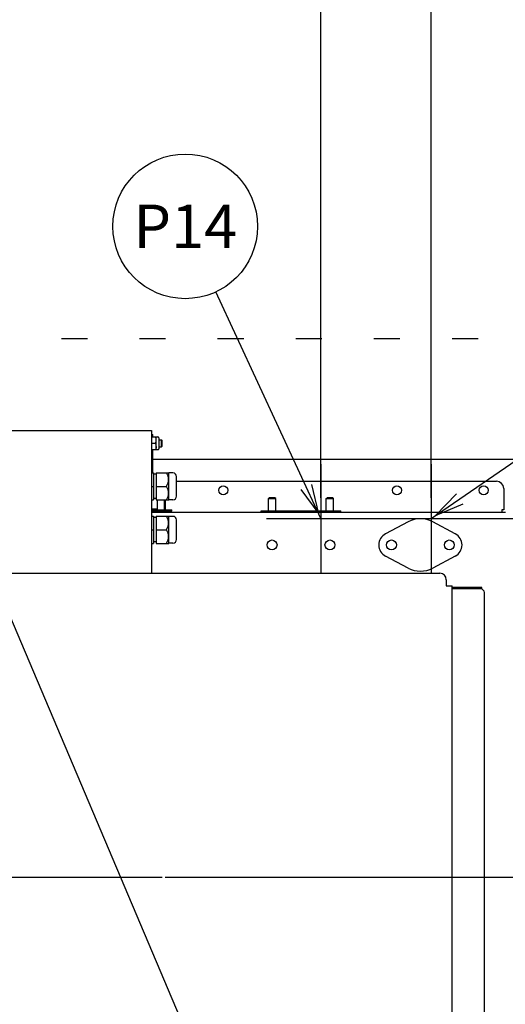
# Model space of a CAD drawing. Extents: x 0 to 411, y 0 to 262.
# Drawn here: x 104 to 120, y 181 to 215 of the extents above; entities that cross this region are included whole.
import ezdxf
from ezdxf.enums import TextEntityAlignment as Align

# ---------------------------------------------------------------- set-up
doc = ezdxf.new("R2010")
doc.units = 0
doc.header["$LTSCALE"] = 12
doc.header["$MEASUREMENT"] = 0
for name, pattern in [('C_CENTER_L', [3.45, 1.5, -0.15, 0.15, -0.15, 1.5]), ('C_DASHED_M', [0.225, 0.075, -0.15]), ('C_SOLID_L', [0]), ('C_SOLID_M', [0])]:
    doc.linetypes.add(name, pattern=pattern)
doc.layers.get('0').update_dxf_attribs({"linetype": 'C_SOLID_M'})
doc.layers.get('Defpoints').update_dxf_attribs({"linetype": 'CONTINUOUS'})
doc.styles.get("Standard").update_dxf_attribs({"font": 'romans.shx'})
doc.dimstyles.get("Standard").update_dxf_attribs({"dimscale": 12, "dimtxt": 0.16, "dimasz": 0.18, "dimexe": 0.18, "dimexo": 0.06, "dimgap": 0.09, "dimtad": 0, "dimtih": 1, "dimtoh": 1, "dimdec": 3, "dimdsep": 46, "dimlunit": 5, "dimtxsty": 'Standard', "dimcen": 0.09, "dimaunit": 1, "dimadec": 0, "dimazin": 2, "dimtfac": 1, "dimtdec": 3, "dimtmove": 0, "dimatfit": 3, "dimfxl": 1, "dimfrac": 2, "dimtolj": 1, "dimtzin": 0, "dimarcsym": 0})

# ---------------------------------------------------------------- blocks, each defined once
blk = doc.blocks.new('*D728')
at = {"color": 0, "linetype": 'Continuous', "lineweight": -2}
for p, q in [((98.595, 203.435), (98.595, 223.733)), ((102.589, 197.281), (102.589, 223.733)), ((96.435, 221.573), (94.275, 221.573)), ((98.595, 221.573), (102.589, 221.573)), ((104.749, 221.573), (106.909, 221.573))]:
    blk.add_line(p, q, dxfattribs=at).dxf.unprotected_set("ltscale", 0)
at = {"color": 0}
for points in [[(96.435, 221.213), (96.435, 221.933), (98.595, 221.573)], [(104.749, 221.933), (104.749, 221.213), (102.589, 221.573)]]:
    blk.add_solid(points, dxfattribs=at)
at = {"layer": 'Defpoints', "color": 0}
for p in [(102.589, 221.573), (98.595, 202.715), (102.589, 196.561)]:
    blk.add_point(p, dxfattribs=at)
at = {"color": 0, "insert": (109.314, 221.573), "char_height": 1.92, "attachment_point": 5}
blk.add_mtext('\\A1;4"', dxfattribs=at)
blk = doc.blocks.new('*D735')
at = {"color": 0, "linetype": 'Continuous', "lineweight": -2}
for p, q in [((98.595, 208.177), (98.595, 247.499)), ((127.92, 199.401), (127.92, 247.499)), ((100.755, 245.339), (105.23, 245.339)), ((125.76, 245.339), (121.284, 245.339))]:
    blk.add_line(p, q, dxfattribs=at).dxf.unprotected_set("ltscale", 0)
at = {"color": 0}
for points in [[(100.755, 245.699), (100.755, 244.979), (98.595, 245.339)], [(125.76, 244.979), (125.76, 245.699), (127.92, 245.339)]]:
    blk.add_solid(points, dxfattribs=at)
at = {"layer": 'Defpoints', "color": 0}
for p in [(127.92, 245.339), (98.595, 207.457), (127.92, 198.681)]:
    blk.add_point(p, dxfattribs=at)
at = {"color": 0, "insert": (113.257, 245.339), "char_height": 1.92, "attachment_point": 5}
blk.add_mtext('\\A1;29 5/16"', dxfattribs=at)
blk = doc.blocks.new('*D739')
at = {"color": 0, "linetype": 'Continuous', "lineweight": -2}
for p, q in [((98.595, 256.813), (98.595, 237.663)), ((117.783, 198.425), (117.783, 241.983)), ((96.435, 239.823), (94.275, 239.823)), ((98.595, 239.823), (100.291, 239.823)), ((117.783, 239.823), (116.086, 239.823)), ((119.943, 239.823), (122.103, 239.823))]:
    blk.add_line(p, q, dxfattribs=at).dxf.unprotected_set("ltscale", 0)
at = {"color": 0}
for points in [[(96.435, 239.463), (96.435, 240.183), (98.595, 239.823)], [(119.943, 240.183), (119.943, 239.463), (117.783, 239.823)]]:
    blk.add_solid(points, dxfattribs=at)
at = {"layer": 'Defpoints', "color": 0}
for p in [(98.595, 257.533), (98.595, 239.823), (117.783, 197.705)]:
    blk.add_point(p, dxfattribs=at)
at = {"color": 0, "insert": (108.189, 239.823), "char_height": 1.92, "attachment_point": 5}
blk.add_mtext('\\A1;19 3/16"', dxfattribs=at)
blk = doc.blocks.new('*D740')
at = {"color": 0, "linetype": 'Continuous', "lineweight": -2}
for p, q in [((98.595, 256.813), (98.595, 229.572)), ((113.97, 198.425), (113.97, 233.892)), ((96.435, 231.732), (94.275, 231.732)), ((98.595, 231.732), (99.476, 231.732)), ((113.97, 231.732), (113.441, 231.732)), ((116.13, 231.732), (118.29, 231.732))]:
    blk.add_line(p, q, dxfattribs=at).dxf.unprotected_set("ltscale", 0)
at = {"color": 0}
for points in [[(96.435, 231.372), (96.435, 232.092), (98.595, 231.732)], [(116.13, 232.092), (116.13, 231.372), (113.97, 231.732)]]:
    blk.add_solid(points, dxfattribs=at)
at = {"layer": 'Defpoints', "color": 0}
for p in [(98.595, 257.533), (98.595, 231.732), (113.97, 197.705)]:
    blk.add_point(p, dxfattribs=at)
at = {"color": 0, "insert": (106.459, 231.732), "char_height": 1.92, "attachment_point": 5}
blk.add_mtext('\\A1;15 3/8"', dxfattribs=at)
blk = doc.blocks.new('*D741')
at = {"color": 0, "linetype": 'Continuous', "lineweight": -2}
for p, q in [((114.69, 197.705), (175.395, 197.705)), ((173.235, 195.545), (173.235, 195.307)), ((173.235, 187.466), (173.235, 187.667)), ((155.545, 185.306), (175.395, 185.306))]:
    blk.add_line(p, q, dxfattribs=at).dxf.unprotected_set("ltscale", 0)
at = {"color": 0}
for points in [[(173.595, 195.545), (172.875, 195.545), (173.235, 197.705)], [(172.875, 187.466), (173.595, 187.466), (173.235, 185.306)]]:
    blk.add_solid(points, dxfattribs=at)
at = {"layer": 'Defpoints', "color": 0}
for p in [(113.97, 197.705), (154.825, 185.306), (173.235, 185.306)]:
    blk.add_point(p, dxfattribs=at)
at = {"color": 0, "insert": (173.235, 191.487), "char_height": 1.92, "attachment_point": 5}
blk.add_mtext('\\A1;12 3/8"\\P DWER', dxfattribs=at)

msp = doc.modelspace()

# ---------------------------------------------------------------- linework, layer by layer
at = {"color": 190}
for p, q in [((117.7826, 197.7055), (131.249, 206.964)), ((113.9696, 197.7055), (110.334, 205.5361))]:
    msp.add_line(p, q, dxfattribs=at).dxf.unprotected_set("ltscale", 0)
at = {"color": 20, "linetype": 'C_DASHED_M'}
msp.add_line((53.7019, 203.9274), (130.8444, 203.9274), dxfattribs=at)
at = {"color": 160, "linetype": 'Continuous'}
for p, q in [((97.3494, 200.7463), (108.1104, 200.7463)), ((108.1104, 200.7463), (108.1104, 195.8109)), ((108.1104, 200.5238), (108.3396, 200.5238)), ((108.3686, 200.4948), (108.3686, 200.1158)), ((108.3686, 200.4303), (108.4569, 200.4303)), ((108.3686, 200.1803), (108.4569, 200.1803)), ((108.4569, 200.4303), (108.4814, 200.4058)), ((108.4569, 200.1803), (108.4814, 200.2048)), ((108.4814, 200.2048), (108.4814, 200.4058)), ((108.1104, 200.0868), (108.3396, 200.0868)), ((108.1104, 199.2863), (108.1814, 199.2863)), ((108.1814, 199.2863), (108.1814, 198.3463)), ((108.2814, 199.2363), (108.1814, 199.2363)), ((108.2814, 199.2863), (108.2814, 198.3463)), ((108.2814, 199.2863), (108.7114, 199.2863)), ((108.7114, 198.3463), (108.7114, 199.2863)), ((108.8564, 199.2788), (108.7114, 199.2788)), ((108.9814, 198.4788), (108.9814, 199.1538)), ((108.9814, 198.9938), (120.0354, 198.9938)), ((120.2854, 198.7438), (120.2854, 198.0098)), ((108.1104, 198.3463), (108.1814, 198.3463)), ((108.2814, 198.3963), (108.1814, 198.3963)), ((108.2814, 198.3463), (108.7114, 198.3463)), ((108.8564, 198.3538), (108.7114, 198.3538)), ((120.3479, 197.9158), (108.1104, 197.9158)), ((108.1104, 197.7863), (108.1814, 197.7863)), ((108.1814, 197.7863), (108.1814, 196.8463)), ((108.2814, 197.7863), (108.2814, 196.8463)), ((108.2814, 197.7863), (108.7114, 197.7863)), ((108.7114, 196.8463), (108.7114, 197.7863)), ((108.8564, 197.7788), (108.7114, 197.7788)), ((120.2854, 198.0098), (120.2224, 198.0098)), ((120.2224, 198.0098), (120.2224, 197.9158)), ((108.2814, 197.7363), (108.1814, 197.7363)), ((108.9814, 196.9788), (108.9814, 197.6538)), ((116.9817, 197.5917), (116.2012, 197.1778)), ((118.6116, 197.1778), (117.8311, 197.5917)), ((108.1104, 196.8463), (108.1814, 196.8463)), ((108.2814, 196.8963), (108.1814, 196.8963)), ((108.2814, 196.8463), (108.7114, 196.8463)), ((108.8564, 196.8538), (108.7114, 196.8538)), ((116.9817, 195.99), (116.2012, 196.4039)), ((118.6116, 196.4039), (117.8311, 195.99)), ((79.0637, 195.811), (118.0826, 195.811)), ((118.3026, 195.591), (118.3026, 195.378)), ((118.3026, 195.378), (118.499, 195.378)), ((118.499, 175.6438), (118.499, 195.378)), ((119.4925, 195.2694), (118.499, 195.2694)), ((119.6175, 173.9902), (119.6175, 195.1444))]:
    msp.add_line(p, q, dxfattribs=at)
at = {"linetype": 'Continuous'}
for p, q in [((108.1104, 200.6088), (108.1624, 200.6088)), ((108.1624, 200.5238), (108.1624, 200.6088)), ((108.2806, 200.0868), (108.2806, 200.5238)), ((108.1104, 200.3053), (108.2611, 200.3053)), ((108.4569, 200.1803), (108.4569, 200.4303)), ((108.1624, 199.2863), (108.1624, 200.0868)), ((120.7006, 199.7456), (108.1624, 199.7456)), ((113.9696, 199.5805), (113.9696, 195.8305)), ((117.7826, 199.5805), (117.7826, 195.8305)), ((108.1104, 198.8163), (108.1814, 198.8163)), ((108.2814, 198.8163), (108.6312, 198.8163)), ((108.3174, 197.9993), (108.3174, 198.3463)), ((108.5674, 197.9993), (108.5674, 198.3463)), ((108.5944, 198.0248), (108.5944, 198.3463)), ((112.1564, 198.3913), (112.1809, 198.4158)), ((112.1564, 197.9748), (112.1564, 198.3913)), ((112.1564, 198.3913), (112.4064, 198.3913)), ((112.1809, 198.4158), (112.3819, 198.4158)), ((112.4064, 198.3913), (112.3819, 198.4158)), ((112.4064, 197.9748), (112.4064, 198.3913)), ((114.1564, 198.3913), (114.1809, 198.4158)), ((114.1564, 198.3913), (114.4064, 198.3913)), ((114.1564, 197.9748), (114.1564, 198.3913)), ((114.1809, 198.4158), (114.3819, 198.4158)), ((114.4064, 198.3913), (114.3819, 198.4158)), ((114.4064, 197.9748), (114.4064, 198.3913)), ((108.3174, 198.0248), (108.1104, 198.0248)), ((108.1104, 197.9993), (108.8174, 197.9993)), ((108.8174, 197.9643), (108.1104, 197.9643)), ((108.2859, 197.9158), (108.2859, 197.9471)), ((108.2859, 197.9471), (108.5989, 197.9471)), ((108.3174, 197.9471), (108.3174, 197.9643)), ((108.5944, 198.0248), (108.5674, 198.0248)), ((108.5674, 197.9471), (108.5674, 197.9643)), ((108.5989, 197.9158), (108.5989, 197.9471)), ((108.8174, 197.9643), (108.8174, 197.9993)), ((111.9064, 197.9158), (111.9064, 197.9748)), ((111.9064, 197.9748), (114.6564, 197.9748)), ((112.7814, 197.9783), (112.7814, 197.9748)), ((114.6564, 197.9158), (114.6564, 197.9748)), ((112.0946, 197.7055), (115.8446, 197.7055)), ((115.9076, 197.7055), (119.6576, 197.7055)), ((108.1104, 197.3163), (108.1814, 197.3163)), ((108.2814, 197.3163), (108.6312, 197.3163)), ((119.5324, 195.3164), (118.499, 195.3164)), ((119.5324, 195.2694), (119.4907, 195.2694)), ((119.5324, 195.2694), (119.5324, 195.3164))]:
    msp.add_line(p, q, dxfattribs=at)
msp.add_line((102.5892, 195.8108), (116.6474, 162.6682)).dxf.unprotected_set("ltscale", 0)
at = {"linetype": 'C_CENTER_L'}
msp.add_line((25.5836, 185.3062), (159.1661, 185.3062), dxfattribs=at)
at = {"linetype": 'Continuous', "flags": 128}
for points in [[(108.2806, 200.4146), (108.2804, 200.4253), (108.2798, 200.436), (108.2788, 200.4468), (108.2774, 200.4575), (108.2757, 200.4683), (108.2735, 200.4791), (108.271, 200.4901), (108.2681, 200.5011), (108.2648, 200.5125), (108.2611, 200.5238)], [(108.2611, 200.3053), (108.2648, 200.3167), (108.2681, 200.3281), (108.271, 200.3391), (108.2735, 200.3501), (108.2757, 200.3609), (108.2774, 200.3717), (108.2788, 200.3824), (108.2798, 200.3932), (108.2804, 200.4039), (108.2806, 200.4146)], [(108.2806, 200.1961), (108.2804, 200.2068), (108.2798, 200.2175), (108.2788, 200.2283), (108.2774, 200.239), (108.2757, 200.2498), (108.2735, 200.2606), (108.271, 200.2716), (108.2681, 200.2826), (108.2648, 200.294), (108.2611, 200.3053)], [(108.2806, 200.1961), (108.2804, 200.1854), (108.2798, 200.1746), (108.2788, 200.1639), (108.2774, 200.1532), (108.2757, 200.1424), (108.2735, 200.1316), (108.271, 200.1206), (108.2681, 200.1096), (108.2648, 200.0982), (108.2611, 200.0868)], [(108.6312, 198.8163), (108.6453, 198.8418), (108.6583, 198.8678), (108.669, 198.8916), (108.6786, 198.9159), (108.6862, 198.9387), (108.6927, 198.9619), (108.6976, 198.9843), (108.7011, 199.0069), (108.7032, 199.0291), (108.7039, 199.0514), (108.7032, 199.0737), (108.7011, 199.0959), (108.6975, 199.1185), (108.6927, 199.1408), (108.6862, 199.164), (108.6785, 199.1868), (108.669, 199.2111), (108.6583, 199.2349), (108.6453, 199.2609), (108.6312, 199.2863)], [(108.6312, 198.3463), (108.6453, 198.3718), (108.6583, 198.3978), (108.669, 198.4216), (108.6786, 198.4459), (108.6862, 198.4687), (108.6927, 198.4919), (108.6976, 198.5143), (108.7011, 198.5369), (108.7032, 198.5591), (108.7039, 198.5814), (108.7032, 198.6037), (108.7011, 198.6259), (108.6975, 198.6485), (108.6927, 198.6708), (108.6862, 198.694), (108.6785, 198.7168), (108.669, 198.7411), (108.6583, 198.7649), (108.6453, 198.7909), (108.6312, 198.8163)], [(112.2814, 198.4158), (112.279, 198.4158), (112.2765, 198.4158), (112.2741, 198.4158), (112.2716, 198.4158), (112.2692, 198.4158), (112.2667, 198.4158), (112.2655, 198.4158), (112.2643, 198.4158), (112.2637, 198.4158), (112.2631, 198.4158), (112.2625, 198.4158), (112.2619, 198.4158), (112.2613, 198.4158), (112.2607, 198.4158), (112.2601, 198.4158), (112.2595, 198.4158), (112.2583, 198.4158), (112.2572, 198.4158), (112.2548, 198.4158), (112.2525, 198.4158), (112.2501, 198.4158), (112.2478, 198.4158), (112.2466, 198.4158), (112.2454, 198.4158), (112.2449, 198.4158), (112.2443, 198.4158), (112.2437, 198.4158), (112.2431, 198.4158), (112.2426, 198.4158), (112.242, 198.4158), (112.2415, 198.4158), (112.2409, 198.4158), (112.2398, 198.4158), (112.2388, 198.4158), (112.2366, 198.4158), (112.2344, 198.4158), (112.2323, 198.4158), (112.2301, 198.4158), (112.229, 198.4158), (112.2279, 198.4158), (112.2274, 198.4158), (112.2269, 198.4158), (112.2263, 198.4158), (112.2258, 198.4158), (112.2253, 198.4158), (112.2248, 198.4158), (112.2243, 198.4158), (112.2238, 198.4158), (112.2229, 198.4158), (112.2219, 198.4158), (112.22, 198.4158), (112.2181, 198.4158), (112.2161, 198.4158), (112.2142, 198.4158), (112.2132, 198.4158), (112.2123, 198.4158), (112.2118, 198.4158), (112.2113, 198.4158), (112.2108, 198.4158), (112.2103, 198.4158), (112.2099, 198.4158), (112.2095, 198.4158), (112.2092, 198.4158), (112.2088, 198.4158), (112.208, 198.4158), (112.2072, 198.4158), (112.2057, 198.4158), (112.2041, 198.4158), (112.2025, 198.4158), (112.201, 198.4158), (112.2002, 198.4158), (112.1994, 198.4158), (112.199, 198.4158), (112.1987, 198.4158), (112.1983, 198.4158), (112.1979, 198.4158), (112.1976, 198.4158), (112.1973, 198.4158), (112.197, 198.4158), (112.1967, 198.4158), (112.1961, 198.4158), (112.1956, 198.4158), (112.1944, 198.4158), (112.1932, 198.4158), (112.1921, 198.4158), (112.1909, 198.4158), (112.1903, 198.4158), (112.1898, 198.4158), (112.1895, 198.4158), (112.1892, 198.4158), (112.1889, 198.4158), (112.1886, 198.4158), (112.1884, 198.4158), (112.1883, 198.4158), (112.1881, 198.4158), (112.1879, 198.4158), (112.1875, 198.4158), (112.1872, 198.4158), (112.1865, 198.4158), (112.1857, 198.4158), (112.185, 198.4158), (112.1843, 198.4158), (112.1839, 198.4158), (112.1836, 198.4158), (112.1834, 198.4158), (112.1832, 198.4158), (112.1831, 198.4158), (112.1829, 198.4158), (112.1828, 198.4158), (112.1827, 198.4158), (112.1827, 198.4158), (112.1826, 198.4158), (112.1825, 198.4158), (112.1824, 198.4158), (112.1821, 198.4158), (112.1819, 198.4158), (112.1816, 198.4158), (112.1814, 198.4158), (112.1811, 198.4158), (112.1809, 198.4158)], [(112.3819, 198.4158), (112.3817, 198.4158), (112.3814, 198.4158), (112.3812, 198.4158), (112.3809, 198.4158), (112.3807, 198.4158), (112.3805, 198.4158), (112.3803, 198.4158), (112.3802, 198.4158), (112.3802, 198.4158), (112.3801, 198.4158), (112.38, 198.4158), (112.38, 198.4158), (112.3798, 198.4158), (112.3796, 198.4158), (112.3794, 198.4158), (112.3793, 198.4158), (112.3789, 198.4158), (112.3786, 198.4158), (112.3779, 198.4158), (112.3771, 198.4158), (112.3764, 198.4158), (112.3757, 198.4158), (112.3754, 198.4158), (112.375, 198.4158), (112.3748, 198.4158), (112.3747, 198.4158), (112.3745, 198.4158), (112.3743, 198.4158), (112.374, 198.4158), (112.3737, 198.4158), (112.3734, 198.4158), (112.3732, 198.4158), (112.3726, 198.4158), (112.372, 198.4158), (112.3709, 198.4158), (112.3697, 198.4158), (112.3686, 198.4158), (112.3674, 198.4158), (112.3668, 198.4158), (112.3663, 198.4158), (112.366, 198.4158), (112.3657, 198.4158), (112.3654, 198.4158), (112.3651, 198.4158), (112.3647, 198.4158), (112.3643, 198.4158), (112.3639, 198.4158), (112.3635, 198.4158), (112.3627, 198.4158), (112.3619, 198.4158), (112.3604, 198.4158), (112.3588, 198.4158), (112.3572, 198.4158), (112.3556, 198.4158), (112.3548, 198.4158), (112.354, 198.4158), (112.3536, 198.4158), (112.3532, 198.4158), (112.3528, 198.4158), (112.3525, 198.4158), (112.352, 198.4158), (112.3515, 198.4158), (112.351, 198.4158), (112.3506, 198.4158), (112.3496, 198.4158), (112.3487, 198.4158), (112.3468, 198.4158), (112.3449, 198.4158), (112.343, 198.4158), (112.3411, 198.4158), (112.3401, 198.4158), (112.3392, 198.4158), (112.3387, 198.4158), (112.3382, 198.4158), (112.3378, 198.4158), (112.3373, 198.4158), (112.3368, 198.4158), (112.3362, 198.4158), (112.3357, 198.4158), (112.3351, 198.4158), (112.3341, 198.4158), (112.333, 198.4158), (112.3308, 198.4158), (112.3287, 198.4158), (112.3265, 198.4158), (112.3243, 198.4158), (112.3233, 198.4158), (112.3222, 198.4158), (112.3216, 198.4158), (112.3211, 198.4158), (112.3206, 198.4158), (112.32, 198.4158), (112.3194, 198.4158), (112.3188, 198.4158), (112.3183, 198.4158), (112.3177, 198.4158), (112.3165, 198.4158), (112.3153, 198.4158), (112.313, 198.4158), (112.3106, 198.4158), (112.3083, 198.4158), (112.3059, 198.4158), (112.3048, 198.4158), (112.3036, 198.4158), (112.303, 198.4158), (112.3024, 198.4158), (112.3018, 198.4158), (112.3013, 198.4158), (112.3006, 198.4158), (112.3, 198.4158), (112.2994, 198.4158), (112.2988, 198.4158), (112.2975, 198.4158), (112.2963, 198.4158), (112.2938, 198.4158), (112.2913, 198.4158), (112.2888, 198.4158), (112.2864, 198.4158), (112.2839, 198.4158), (112.2814, 198.4158)], [(114.2814, 198.4158), (114.2789, 198.4158), (114.2765, 198.4158), (114.2741, 198.4158), (114.2716, 198.4158), (114.2692, 198.4158), (114.2667, 198.4158), (114.2655, 198.4158), (114.2643, 198.4158), (114.2637, 198.4158), (114.2631, 198.4158), (114.2625, 198.4158), (114.2619, 198.4158), (114.2613, 198.4158), (114.2607, 198.4158), (114.2601, 198.4158), (114.2595, 198.4158), (114.2583, 198.4158), (114.2572, 198.4158), (114.2548, 198.4158), (114.2525, 198.4158), (114.2501, 198.4158), (114.2478, 198.4158), (114.2466, 198.4158), (114.2454, 198.4158), (114.2449, 198.4158), (114.2443, 198.4158), (114.2437, 198.4158), (114.2431, 198.4158), (114.2426, 198.4158), (114.242, 198.4158), (114.2415, 198.4158), (114.2409, 198.4158), (114.2398, 198.4158), (114.2388, 198.4158), (114.2366, 198.4158), (114.2344, 198.4158), (114.2323, 198.4158), (114.2301, 198.4158), (114.229, 198.4158), (114.2279, 198.4158), (114.2274, 198.4158), (114.2269, 198.4158), (114.2263, 198.4158), (114.2258, 198.4158), (114.2253, 198.4158), (114.2248, 198.4158), (114.2243, 198.4158), (114.2238, 198.4158), (114.2229, 198.4158), (114.2219, 198.4158), (114.22, 198.4158), (114.218, 198.4158), (114.2161, 198.4158), (114.2142, 198.4158), (114.2132, 198.4158), (114.2123, 198.4158), (114.2118, 198.4158), (114.2113, 198.4158), (114.2108, 198.4158), (114.2103, 198.4158), (114.2099, 198.4158), (114.2095, 198.4158), (114.2092, 198.4158), (114.2088, 198.4158), (114.208, 198.4158), (114.2072, 198.4158), (114.2057, 198.4158), (114.2041, 198.4158), (114.2025, 198.4158), (114.201, 198.4158), (114.2002, 198.4158), (114.1994, 198.4158), (114.199, 198.4158), (114.1987, 198.4158), (114.1983, 198.4158), (114.1979, 198.4158), (114.1976, 198.4158), (114.1973, 198.4158), (114.197, 198.4158), (114.1967, 198.4158), (114.1961, 198.4158), (114.1956, 198.4158), (114.1944, 198.4158), (114.1932, 198.4158), (114.1921, 198.4158), (114.1909, 198.4158), (114.1903, 198.4158), (114.1898, 198.4158), (114.1895, 198.4158), (114.1892, 198.4158), (114.1889, 198.4158), (114.1886, 198.4158), (114.1884, 198.4158), (114.1882, 198.4158), (114.1881, 198.4158), (114.1879, 198.4158), (114.1875, 198.4158), (114.1872, 198.4158), (114.1865, 198.4158), (114.1857, 198.4158), (114.185, 198.4158), (114.1843, 198.4158), (114.1839, 198.4158), (114.1836, 198.4158), (114.1834, 198.4158), (114.1832, 198.4158), (114.1831, 198.4158), (114.1829, 198.4158), (114.1828, 198.4158), (114.1827, 198.4158), (114.1827, 198.4158), (114.1826, 198.4158), (114.1825, 198.4158), (114.1824, 198.4158), (114.1821, 198.4158), (114.1819, 198.4158), (114.1816, 198.4158), (114.1814, 198.4158), (114.1811, 198.4158), (114.1809, 198.4158)], [(114.3819, 198.4158), (114.3816, 198.4158), (114.3814, 198.4158), (114.3812, 198.4158), (114.3809, 198.4158), (114.3807, 198.4158), (114.3805, 198.4158), (114.3803, 198.4158), (114.3802, 198.4158), (114.3802, 198.4158), (114.3801, 198.4158), (114.38, 198.4158), (114.38, 198.4158), (114.3798, 198.4158), (114.3796, 198.4158), (114.3794, 198.4158), (114.3793, 198.4158), (114.3789, 198.4158), (114.3786, 198.4158), (114.3778, 198.4158), (114.3771, 198.4158), (114.3764, 198.4158), (114.3757, 198.4158), (114.3754, 198.4158), (114.375, 198.4158), (114.3748, 198.4158), (114.3747, 198.4158), (114.3745, 198.4158), (114.3743, 198.4158), (114.374, 198.4158), (114.3737, 198.4158), (114.3734, 198.4158), (114.3732, 198.4158), (114.3726, 198.4158), (114.372, 198.4158), (114.3709, 198.4158), (114.3697, 198.4158), (114.3685, 198.4158), (114.3674, 198.4158), (114.3668, 198.4158), (114.3662, 198.4158), (114.366, 198.4158), (114.3657, 198.4158), (114.3654, 198.4158), (114.3651, 198.4158), (114.3647, 198.4158), (114.3643, 198.4158), (114.3639, 198.4158), (114.3635, 198.4158), (114.3627, 198.4158), (114.3619, 198.4158), (114.3604, 198.4158), (114.3588, 198.4158), (114.3572, 198.4158), (114.3556, 198.4158), (114.3548, 198.4158), (114.354, 198.4158), (114.3536, 198.4158), (114.3532, 198.4158), (114.3528, 198.4158), (114.3525, 198.4158), (114.352, 198.4158), (114.3515, 198.4158), (114.351, 198.4158), (114.3506, 198.4158), (114.3496, 198.4158), (114.3487, 198.4158), (114.3468, 198.4158), (114.3449, 198.4158), (114.343, 198.4158), (114.3411, 198.4158), (114.3401, 198.4158), (114.3392, 198.4158), (114.3387, 198.4158), (114.3382, 198.4158), (114.3378, 198.4158), (114.3373, 198.4158), (114.3368, 198.4158), (114.3362, 198.4158), (114.3357, 198.4158), (114.3351, 198.4158), (114.3341, 198.4158), (114.333, 198.4158), (114.3308, 198.4158), (114.3287, 198.4158), (114.3265, 198.4158), (114.3243, 198.4158), (114.3233, 198.4158), (114.3222, 198.4158), (114.3216, 198.4158), (114.3211, 198.4158), (114.3206, 198.4158), (114.32, 198.4158), (114.3194, 198.4158), (114.3188, 198.4158), (114.3183, 198.4158), (114.3177, 198.4158), (114.3165, 198.4158), (114.3153, 198.4158), (114.313, 198.4158), (114.3106, 198.4158), (114.3083, 198.4158), (114.3059, 198.4158), (114.3048, 198.4158), (114.3036, 198.4158), (114.303, 198.4158), (114.3024, 198.4158), (114.3018, 198.4158), (114.3013, 198.4158), (114.3006, 198.4158), (114.3, 198.4158), (114.2994, 198.4158), (114.2988, 198.4158), (114.2975, 198.4158), (114.2963, 198.4158), (114.2938, 198.4158), (114.2913, 198.4158), (114.2888, 198.4158), (114.2864, 198.4158), (114.2839, 198.4158), (114.2814, 198.4158)], [(108.6312, 197.3163), (108.6453, 197.3418), (108.6583, 197.3678), (108.669, 197.3916), (108.6786, 197.4159), (108.6862, 197.4387), (108.6927, 197.4619), (108.6976, 197.4843), (108.7011, 197.5069), (108.7032, 197.5291), (108.7039, 197.5514), (108.7032, 197.5737), (108.7011, 197.5959), (108.6975, 197.6185), (108.6927, 197.6408), (108.6862, 197.664), (108.6785, 197.6868), (108.669, 197.7111), (108.6583, 197.7349), (108.6453, 197.7609), (108.6312, 197.7863)], [(108.6312, 196.8463), (108.6453, 196.8718), (108.6583, 196.8978), (108.669, 196.9216), (108.6786, 196.9459), (108.6862, 196.9687), (108.6927, 196.9919), (108.6976, 197.0143), (108.7011, 197.0369), (108.7032, 197.0591), (108.7039, 197.0814), (108.7032, 197.1037), (108.7011, 197.1259), (108.6975, 197.1485), (108.6927, 197.1708), (108.6862, 197.194), (108.6785, 197.2168), (108.669, 197.2411), (108.6583, 197.2649), (108.6453, 197.2909), (108.6312, 197.3163)]]:
    msp.add_lwpolyline(points, dxfattribs=at)
at = {"color": 190}
for points in [[(113.2738, 198.7038), (113.8924, 197.8719), (113.6561, 198.8813)], [(118.6509, 198.5582), (117.9338, 197.8094), (118.8897, 198.2108)]]:
    msp.add_lwpolyline(points, dxfattribs=at).dxf.unprotected_set("ltscale", 0)
at = {"color": 190, "linetype": 'C_SOLID_L'}
msp.add_circle((109.2812, 207.8036), 2.5, dxfattribs=at).dxf.unprotected_set("ltscale", 0)
at = {"linetype": 'Continuous'}
for centre, radius in [((110.5944, 198.6813), 0.156), ((116.5944, 198.6813), 0.156), ((119.5944, 198.6813), 0.156), ((112.2814, 196.7908), 0.172), ((114.2814, 196.7908), 0.172), ((116.4064, 196.7908), 0.172), ((118.4064, 196.7908), 0.172)]:
    msp.add_circle(centre, radius, dxfattribs=at)
at = {"color": 160, "linetype": 'Continuous'}
for centre, radius, start, end in [((108.3396, 200.4948), 0.029, 0.00003, 90.00001), ((108.3396, 200.1158), 0.029, 270, 0.00003), ((108.8564, 199.1538), 0.125, 0, 90), ((120.0354, 198.7438), 0.25, 0, 90), ((108.8564, 198.4788), 0.125, 270, 0), ((108.8564, 197.6538), 0.125, 0, 90), ((117.4064, 196.7908), 0.9065, 62.06303, 117.93697), ((116.4064, 196.7908), 0.438, 117.93697, 242.06302), ((118.4064, 196.7908), 0.438, 297.93697, 62.06303), ((108.8564, 196.9788), 0.125, 270, 0), ((117.4064, 196.7908), 0.9065, 242.06303, 297.93697), ((118.0826, 195.591), 0.22, 0, 90), ((119.4925, 195.1444), 0.125, 0, 90)]:
    msp.add_arc(centre, radius, start, end, dxfattribs=at)

# ---------------------------------------------------------------- texts
at = {"color": 190, "linetype": 'C_SOLID_L'}
e = msp.add_text('P14', height=1.50516, dxfattribs=at)
e.set_placement((109.2812, 207.0511), align=Align.CENTER)
e.dxf.unprotected_set("ltscale", 0)

# ---------------------------------------------------------------- dimensions: what is measured, and where the dimension line sits
at = {"color": 190, "linetype": 'Continuous'}
dim = msp.add_linear_dim(base=(98.5947, 239.8231), p1=(117.7826, 197.7055), p2=(98.5947, 257.5327), text='19 3/16"', dimstyle='Standard', override={"dimpost": '"'}, dxfattribs=at)
dim.commit()
dim.dimension.update_dxf_attribs({"geometry": '*D739', "text_midpoint": (108.1886, 239.8231)})
dim.dimension.dxf.unprotected_set("ltscale", 0)
dim = msp.add_linear_dim(base=(98.5947, 231.7319), p1=(113.9696, 197.7055), p2=(98.5947, 257.5327), text='15 3/8"', dimstyle='Standard', override={"dimpost": '"'}, dxfattribs=at)
dim.commit()
dim.dimension.update_dxf_attribs({"geometry": '*D740', "text_midpoint": (106.4585, 231.7319), "dimtype": 160})
dim.dimension.dxf.unprotected_set("ltscale", 0)
at = {"linetype": 'Continuous'}
for base, p1, p2, text, picture, middle in [((127.9196, 245.3395), (98.5947, 207.4573), (127.9196, 198.6812), '29 5/16"', '*D735', (113.2571, 245.3395)), ((102.5892, 221.5729), (98.5947, 202.7151), (102.5892, 196.5608), '4"', '*D728', (109.3135, 221.5729))]:
    dim = msp.add_linear_dim(base=base, p1=p1, p2=p2, angle=180, text=text, dimstyle='Standard', override={"dimpost": '"'}, dxfattribs=at)
    dim.commit()
    dim.dimension.update_dxf_attribs({"geometry": picture, "text_midpoint": middle})
    dim.dimension.dxf.unprotected_set("ltscale", 0)
at = {"color": 190, "linetype": 'Continuous'}
dim = msp.add_linear_dim(base=(173.2352, 185.3062), p1=(113.9696, 197.7055), p2=(154.8252, 185.3062), angle=90, text='12 3/8"\\P DWER', dimstyle='Standard', override={"dimpost": '"'}, dxfattribs=at)
dim.commit()
dim.dimension.update_dxf_attribs({"geometry": '*D741', "text_midpoint": (173.2352, 191.4865), "dimtype": 160})
dim.dimension.dxf.unprotected_set("ltscale", 0)

doc.saveas('drawing.dxf')
